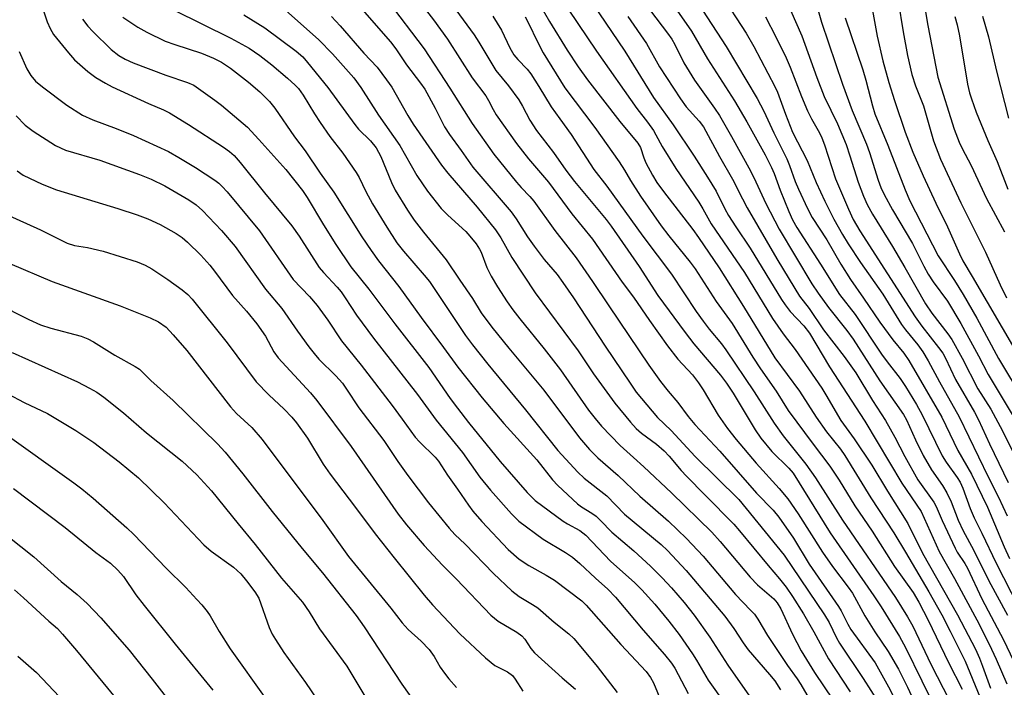
# Model space of a CAD drawing. Units: inches. Extents: x 1171771 to 1177771, y 545458 to 549459.
# Drawn here: x 1173994 to 1174220, y 547898 to 548051 of the extents above; entities that cross this region are included whole.
import ezdxf

# ---------------------------------------------------------------- set-up
doc = ezdxf.new("R2010")
doc.units = ezdxf.units.IN
doc.header["$MEASUREMENT"] = 0
doc.layers.add('Undefined', color=1, linetype='Continuous')

msp = doc.modelspace()

# ---------------------------------------------------------------- linework, layer by layer
at = {"layer": 'Undefined'}
for points, elevation in [([(1174081.16, 548071.02), (1174097.97, 548047.97), (1174099.06, 548046.28), (1174102.92, 548039.78), (1174105.84, 548036.28), (1174108.18, 548033.11), (1174109.06, 548031.65), (1174110.71, 548028.42), (1174112.24, 548026.09), (1174116.11, 548020.98), (1174118.99, 548016.95), (1174120.93, 548014.4), (1174128.19, 548005.66), (1174129.4, 548004.11), (1174135.8, 547994.85), (1174140.1, 547988.21), (1174146.31, 547979.78), (1174148.34, 547977.18), (1174154.45, 547969.94), (1174155.85, 547968.17), (1174157.38, 547965.86), (1174162.36, 547957.44), (1174163.69, 547955.5), (1174166.24, 547952.46), (1174170.11, 547948.63), (1174171.08, 547947.49), (1174179.6, 547933.8), (1174189.61, 547919.41), (1174191.27, 547916.87), (1174195.49, 547910.08), (1174196.89, 547907.53), (1174204.31, 547892.22)], 352), ([(1174120.71, 548061.68), (1174132.52, 548044.25), (1174139.04, 548033.62), (1174143.6, 548027.37), (1174148.37, 548020.2), (1174151.46, 548015.38), (1174153.44, 548012.14), (1174155.45, 548008.08), (1174156.28, 548006.6), (1174157.94, 548003.96), (1174161.22, 547999.09), (1174168.42, 547987.3), (1174169.23, 547986.12), (1174170.42, 547984.6), (1174173.56, 547981.26), (1174174.84, 547979.57), (1174179.45, 547971.88), (1174187.55, 547959.39), (1174196.05, 547945.2), (1174200.46, 547938.72), (1174204.61, 547929.54), (1174208.13, 547923.36), (1174213.71, 547912.87), (1174216.59, 547907.17), (1174217.66, 547904.89), (1174220.1, 547899.2)], 342), ([(1174082.67, 548059.13), (1174088.6, 548051.42), (1174091.86, 548046.99), (1174097.5, 548038.11), (1174100.63, 548034), (1174101.24, 548032.95), (1174102.29, 548030.84), (1174102.97, 548029.68), (1174107.64, 548023.09), (1174110.38, 548019.53), (1174114.97, 548014.18), (1174120.35, 548006.99), (1174125.1, 548001.18), (1174131.92, 547991.31), (1174134.49, 547987.86), (1174138.14, 547982.49), (1174142.31, 547976.67), (1174144.65, 547973.62), (1174147.99, 547970.05), (1174149.43, 547968.23), (1174150.48, 547966.59), (1174153.93, 547960.81), (1174156.01, 547957.76), (1174158, 547955.25), (1174162.62, 547949.76), (1174167.87, 547944.01), (1174169.86, 547941.61), (1174172.22, 547938.16), (1174177.79, 547929.4), (1174180.11, 547926.1), (1174183.73, 547921.38), (1174184.72, 547919.98), (1174187.53, 547914.82), (1174189.82, 547911.15), (1174192.85, 547906.65), (1174195.26, 547902.61), (1174197.28, 547898.46), (1174202.18, 547887.85)], 354), ([(1174175.52, 548058.14), (1174177.63, 548050.9), (1174182.39, 548036.67), (1174184.63, 548030.68), (1174187.95, 548022.9), (1174188.62, 548021.03), (1174190.6, 548014.64), (1174191.23, 548012.98), (1174191.97, 548011.41), (1174193.88, 548007.89), (1174198.44, 548000.15), (1174201.05, 547994.96), (1174202.07, 547993.14), (1174203.18, 547991.38), (1174206.48, 547986.92), (1174209.51, 547981.8), (1174213.58, 547974.42), (1174215.8, 547970.1), (1174221.33, 547960.92)], 326), ([(1174070.1, 548056.32), (1174078.79, 548046.37), (1174080.01, 548044.75), (1174082.42, 548041.08), (1174085.65, 548036.92), (1174086.61, 548035.53), (1174088.98, 548031.19), (1174091.17, 548026.89), (1174092.27, 548025.12), (1174094.97, 548021.5), (1174097.64, 548017.68), (1174106.46, 548007.41), (1174107.57, 548005.83), (1174110.19, 548001.69), (1174111.69, 547999.55), (1174114.02, 547996.5), (1174116.96, 547993.01), (1174118.32, 547991.25), (1174120.77, 547987.7), (1174128.01, 547976.63), (1174133.69, 547968.1), (1174135.11, 547966.09), (1174140.02, 547960.25), (1174143.13, 547957.25), (1174148.65, 547951.36), (1174158.62, 547941.47), (1174169.01, 547928.73), (1174178.3, 547915.01), (1174179.33, 547913.24), (1174181.01, 547909.75), (1174181.69, 547908.53), (1174187.16, 547900.47), (1174190.65, 547894.95)], 358), ([(1174078.02, 548056.02), (1174086.47, 548044.81), (1174092.39, 548035.77), (1174097.52, 548027.64), (1174102.49, 548020.67), (1174107.63, 548014.2), (1174108.73, 548012.96), (1174110.7, 548010.95), (1174111.66, 548009.83), (1174116.47, 548003.11), (1174121.34, 547996.87), (1174125.09, 547991.45), (1174128.81, 547985.83), (1174138.04, 547972.28), (1174140.71, 547968.54), (1174142.43, 547966.33), (1174144.68, 547963.67), (1174147.03, 547960.5), (1174148.54, 547958.68), (1174154.27, 547952.58), (1174162.67, 547942.89), (1174166.5, 547939.03), (1174167.81, 547937.44), (1174171.14, 547932.64), (1174174.79, 547926.64), (1174181.49, 547916.96), (1174182.09, 547915.94), (1174183.65, 547912.87), (1174184.36, 547911.7), (1174189.94, 547904.02), (1174192.98, 547898.55), (1174194.29, 547895.97)], 356), ([(1174111.8, 548057.06), (1174115.24, 548051.05), (1174119.29, 548044.49), (1174121.78, 548040.69), (1174123.95, 548037.7), (1174131.33, 548028.09), (1174135.52, 548023.15), (1174136.06, 548022.15), (1174136.84, 548019.78), (1174137.35, 548018.63), (1174138.83, 548015.8), (1174139.83, 548014.15), (1174141.37, 548012.04), (1174148.08, 548003.37), (1174149.4, 548001.52), (1174154.11, 547994.55), (1174159.68, 547985.68), (1174166.88, 547973.98), (1174172.57, 547966.28), (1174176.41, 547960.37), (1174178.77, 547956.99), (1174181.94, 547953), (1174182.98, 547951.53), (1174188.92, 547941.87), (1174194.16, 547933.86), (1174196.89, 547929.38), (1174202.19, 547920.27), (1174205.15, 547915.03), (1174207.13, 547911.28), (1174210.57, 547904.43), (1174213.9, 547896.25)], 346), ([(1174117.41, 548057.01), (1174125.97, 548044.24), (1174135.29, 548031.12), (1174137.68, 548027.98), (1174139.04, 548026.04), (1174139.64, 548025.07), (1174141.06, 548022.42), (1174144.2, 548017.35), (1174149.45, 548009.62), (1174150.39, 548008.11), (1174152.31, 548004.7), (1174159.91, 547993.47), (1174166.35, 547982.93), (1174168.77, 547979.48), (1174171.57, 547975.88), (1174177.64, 547966.99), (1174178.62, 547965.44), (1174182.06, 547959.55), (1174185.12, 547955.39), (1174189.17, 547949.35), (1174192.7, 547943.41), (1174197.4, 547936), (1174200.75, 547929.19), (1174208.79, 547915.05), (1174212.94, 547907.14), (1174213.85, 547905.1), (1174214.55, 547903.26), (1174216.37, 547898.2)], 344), ([(1174142.82, 548055.93), (1174147.81, 548048.86), (1174151.42, 548042.45), (1174157.62, 548032.89), (1174160.51, 548028.03), (1174164.67, 548020.46), (1174166.14, 548017.58), (1174166.72, 548016.19), (1174168.11, 548012.36), (1174170.14, 548007.47), (1174170.97, 548005.6), (1174171.94, 548003.84), (1174177.4, 547995.43), (1174181.74, 547988.47), (1174185.31, 547983.84), (1174191.36, 547974.75), (1174192.63, 547973), (1174195.62, 547969.17), (1174196.87, 547967.35), (1174199.39, 547963.21), (1174200.67, 547960.91), (1174205.29, 547951.45), (1174206.19, 547950.03), (1174208.73, 547946.52), (1174209.39, 547945.43), (1174209.98, 547944.06), (1174211.65, 547939.44), (1174212.59, 547937.29), (1174214.38, 547933.78), (1174217.65, 547926.85), (1174222.75, 547916.89)], 336), ([(1174154.43, 548057.47), (1174160.32, 548048.35), (1174162.07, 548045.33), (1174166.89, 548036.17), (1174167.48, 548034.82), (1174169.31, 548029.82), (1174170.97, 548025.69), (1174174.3, 548019.2), (1174176.4, 548014.12), (1174178.33, 548009.87), (1174180.41, 548005.72), (1174182.39, 548002.2), (1174183.68, 548000.09), (1174186.51, 547995.78), (1174191.65, 547988.51), (1174195.95, 547981.55), (1174196.85, 547980.34), (1174199.67, 547976.95), (1174200.85, 547975.31), (1174202.06, 547973.26), (1174204.62, 547968.41), (1174209.14, 547960.38), (1174215.84, 547946.63), (1174218.19, 547942.01), (1174220.14, 547937.76)], 332), ([(1174169.34, 548056.31), (1174173.09, 548047.74), (1174176.55, 548038.18), (1174178.22, 548033.85), (1174181.25, 548027.59), (1174183.22, 548022.86), (1174184.13, 548020.26), (1174185.99, 548014.2), (1174187.22, 548010.97), (1174188.04, 548009.13), (1174189.28, 548006.91), (1174193.84, 547999.48), (1174196.7, 547994.67), (1174201.41, 547986.29), (1174202.89, 547984.16), (1174206.55, 547979.48), (1174207.45, 547978.12), (1174209.87, 547973.89), (1174213.44, 547966.83), (1174216.44, 547962.14), (1174219.13, 547957.2), (1174223.2, 547948.9)], 328), ([(1174200.94, 548056.49), (1174201.96, 548050.11), (1174204.29, 548038.29), (1174208.05, 548026.37), (1174209.15, 548023.36), (1174209.82, 548021.95), (1174211.89, 548018.04), (1174215.4, 548010.5), (1174219.53, 548002.8)], 318), ([(1173998.66, 548055.06), (1174000.08, 548050.97), (1174000.72, 548049.44), (1174001.53, 548048.04), (1174004.93, 548043.85), (1174006.31, 548042.27), (1174009.4, 548039.6), (1174011.24, 548038.2), (1174013.39, 548036.88), (1174014.94, 548036.08), (1174023.27, 548032.22), (1174026.75, 548030.8), (1174028.11, 548030.14), (1174032.43, 548027.47), (1174040.45, 548022.25), (1174041.87, 548021.23), (1174042.91, 548020.3), (1174044.29, 548018.73), (1174049.89, 548011.8), (1174056.14, 548004.21), (1174057.84, 548001.84), (1174062.45, 547994.67), (1174063.43, 547993.5), (1174066.57, 547990.12), (1174067.44, 547989.05), (1174068.41, 547987.69), (1174070.97, 547983.75), (1174074.84, 547978.46), (1174084.96, 547965.57), (1174089.22, 547959.66), (1174095.26, 547952.26), (1174099.23, 547946.61), (1174101.67, 547943.58), (1174106.49, 547938.17), (1174108.22, 547936.51), (1174113.77, 547932.39), (1174118.88, 547929.34), (1174120.49, 547928.23), (1174122.19, 547926.82), (1174125.75, 547923.4), (1174128.62, 547920.89), (1174130.33, 547919.09), (1174136.68, 547911.53), (1174141.58, 547905.92), (1174143.17, 547903.92), (1174143.98, 547902.77), (1174147.05, 547896.96)], 372), ([(1174029.03, 548053.75), (1174042.15, 548047.24), (1174046.36, 548044.95), (1174048.83, 548043.24), (1174051.55, 548041.09), (1174055.18, 548038.06), (1174056.89, 548036.48), (1174057.67, 548035.66), (1174058.78, 548034.15), (1174061.34, 548029.85), (1174062.64, 548027.88), (1174064.86, 548024.72), (1174067.88, 548020.85), (1174070.9, 548016.46), (1174071.6, 548015.27), (1174073.11, 548012.11), (1174074.62, 548009.27), (1174077.93, 548003.91), (1174080.25, 548000.34), (1174081.73, 547998.39), (1174086.53, 547992.89), (1174087.71, 547991.43), (1174095.96, 547979.1), (1174097.56, 547976.93), (1174101.11, 547972.48), (1174109.69, 547962.06), (1174117.13, 547952.7), (1174121.75, 547947.72), (1174123.2, 547946.38), (1174128.36, 547942.29), (1174132.46, 547938.11), (1174140.8, 547931.16), (1174142.27, 547929.74), (1174146.6, 547925.19), (1174155.43, 547914.7), (1174157.51, 547911.87), (1174159.62, 547908.58), (1174160.78, 547906.97), (1174165.67, 547901.35), (1174166.87, 547899.87), (1174168.22, 547897.81)], 366), ([(1174054.73, 548053.64), (1174062.36, 548046.85), (1174065.46, 548043.62), (1174070.36, 548038.16), (1174071.99, 548035.91), (1174075.99, 548029.54), (1174080.88, 548022.61), (1174084.85, 548015.75), (1174087.25, 548012.13), (1174090.37, 548008.18), (1174091.9, 548006.63), (1174096.06, 548002.89), (1174096.99, 548001.86), (1174098.38, 548000.04), (1174099.19, 547998.87), (1174099.6, 547998.14), (1174100.88, 547994.68), (1174101.86, 547992.65), (1174103.29, 547990.22), (1174105.49, 547986.77), (1174106.8, 547984.95), (1174108.41, 547982.88), (1174113.98, 547976.04), (1174117.77, 547971.22), (1174124.21, 547961.97), (1174125.68, 547960), (1174127.17, 547958.3), (1174131.43, 547953.83), (1174134.46, 547951.06), (1174136.88, 547948.98), (1174143.19, 547943.03), (1174152.43, 547933.96), (1174154.39, 547931.84), (1174161.24, 547923.63), (1174162.9, 547921.94), (1174166.63, 547918.72), (1174167.47, 547917.79), (1174168.3, 547916.43), (1174170.95, 547910.57), (1174172.96, 547906.79), (1174176, 547901.82), (1174180.26, 547895.49)], 362), ([(1174138.38, 548053.47), (1174142.31, 548048.38), (1174143.3, 548046.97), (1174143.97, 548045.8), (1174146.03, 548041.6), (1174148.45, 548037.6), (1174153.06, 548031.21), (1174154.2, 548029.52), (1174156.96, 548024.7), (1174161.3, 548016.82), (1174162.53, 548014.32), (1174164.81, 548009.33), (1174167.92, 548003.43), (1174175.39, 547990.92), (1174176.81, 547988.75), (1174179.23, 547985.46), (1174183.39, 547980.22), (1174184.83, 547978.24), (1174191, 547968.67), (1174196.37, 547960.96), (1174197.06, 547959.71), (1174199.14, 547955.14), (1174200.94, 547951.52), (1174202.83, 547948.29), (1174205.36, 547944.68), (1174206.37, 547943.01), (1174207.29, 547940.96), (1174208.94, 547936.75), (1174210.07, 547934.32), (1174212.48, 547929.96), (1174216, 547922.79), (1174220.23, 547914.98)], 338), ([(1174150.33, 548053.64), (1174155.77, 548045.32), (1174162.84, 548033.43), (1174164.39, 548030.47), (1174166.7, 548025.51), (1174169.64, 548019.56), (1174170.28, 548018.07), (1174171.58, 548014.4), (1174172.3, 548012.63), (1174174.37, 548008.15), (1174175.43, 548006.14), (1174178.84, 548001.03), (1174182.02, 547995.4), (1174184.28, 547991.91), (1174187.26, 547987.65), (1174190.97, 547982.14), (1174193.97, 547978.06), (1174196.49, 547974.98), (1174197.6, 547973.36), (1174205.16, 547960.31), (1174208.84, 547952.72), (1174211.97, 547947.3), (1174215.64, 547939.7), (1174219.47, 547930.64), (1174220.69, 547927.97)], 334), ([(1174189.29, 548053.57), (1174190.33, 548047.66), (1174191.69, 548042.01), (1174193.05, 548037.07), (1174194.3, 548032.9), (1174196.77, 548025.67), (1174198.55, 548021.07), (1174200.92, 548015.67), (1174203.84, 548009.38), (1174206.51, 548003.96), (1174209.22, 547997.79), (1174210.04, 547996.2), (1174212.11, 547992.6), (1174222.44, 547974.95)], 322), ([(1174195.15, 548055.67), (1174196.29, 548048.69), (1174197.35, 548043.28), (1174198.32, 548038.91), (1174199.14, 548036.31), (1174201, 548031.69), (1174203.31, 548023.66), (1174204.91, 548019.5), (1174209.54, 548009.48), (1174215.23, 547998.2), (1174218.56, 547990.69), (1174220.05, 547987.72)], 320), ([(1174008.14, 548051.58), (1174009.36, 548050), (1174010.53, 548048.72), (1174014.75, 548044.63), (1174016.49, 548043.22), (1174017.94, 548042.38), (1174019.79, 548041.56), (1174027.27, 548038.72), (1174032.25, 548037.09), (1174033.67, 548036.44), (1174038.47, 548033.05), (1174040.04, 548031.83), (1174045.95, 548026.8), (1174048.62, 548024.03), (1174054.8, 548017.09), (1174058.56, 548012.29), (1174059.66, 548010.69), (1174063.43, 548004.41), (1174066.25, 547999.92), (1174069.66, 547994.81), (1174073.77, 547989.68), (1174079.73, 547981.75), (1174087.59, 547971.71), (1174092.47, 547964.6), (1174094.11, 547962.4), (1174096.67, 547959.12), (1174103.95, 547950.18), (1174110.09, 547943.06), (1174111.94, 547941.25), (1174118.38, 547936.48), (1174119.39, 547935.87), (1174122.18, 547934.38), (1174123.57, 547933.31), (1174129.19, 547927.36), (1174134.82, 547922.36), (1174136.41, 547920.79), (1174139.37, 547917.5), (1174142.61, 547913.54), (1174144.95, 547910.49), (1174147.99, 547906.11), (1174148.95, 547904.62), (1174151.61, 547900.06), (1174155.55, 547894.45)], 370), ([(1174017.38, 548052.01), (1174020.86, 548049.75), (1174022.91, 548048.57), (1174027.14, 548046.56), (1174029.3, 548045.75), (1174035.46, 548043.76), (1174038.22, 548042.62), (1174040.01, 548041.69), (1174042.07, 548040.31), (1174046.19, 548037.17), (1174048.85, 548034.92), (1174051.03, 548032.73), (1174052.27, 548031.14), (1174056.76, 548024.63), (1174059.18, 548021.41), (1174062.64, 548016.25), (1174065.76, 548011.9), (1174072.17, 548001.7), (1174074.32, 547998.54), (1174076.06, 547996.18), (1174080.72, 547990.3), (1174085.84, 547983.16), (1174090.96, 547976.29), (1174094.21, 547971.79), (1174099.76, 547964.76), (1174104.73, 547958.9), (1174112.33, 547950.56), (1174115.94, 547946.01), (1174117.11, 547944.69), (1174121.68, 547940.44), (1174122.57, 547939.81), (1174124.96, 547938.35), (1174125.91, 547937.66), (1174126.95, 547936.67), (1174129.52, 547933.97), (1174134.54, 547929.69), (1174138.37, 547926.17), (1174141.05, 547923.51), (1174143.17, 547921.23), (1174146.13, 547917.83), (1174148.4, 547914.93), (1174151.98, 547909.93), (1174156.14, 547903.47), (1174161.06, 547896.37)], 368), ([(1174045.16, 548052.6), (1174049.95, 548049.59), (1174057.11, 548044.25), (1174058.64, 548042.91), (1174059.77, 548041.65), (1174064.39, 548035.88), (1174070.56, 548027.43), (1174071.46, 548026.4), (1174074.18, 548023.71), (1174075.47, 548022.11), (1174076.58, 548020.1), (1174079.04, 548014.14), (1174079.85, 548012.4), (1174082.64, 548007.79), (1174084.17, 548005.49), (1174086.34, 548002.72), (1174091.56, 547996.4), (1174094.65, 547991.71), (1174097.57, 547987.53), (1174099.6, 547984.27), (1174102.02, 547980.95), (1174105.87, 547976.13), (1174113.94, 547966.55), (1174122.12, 547955.63), (1174124.43, 547952.9), (1174126.33, 547951), (1174131.01, 547946.94), (1174135.97, 547942.21), (1174142.48, 547936.5), (1174146.66, 547932.53), (1174150.44, 547928.48), (1174157.89, 547919.67), (1174161.35, 547916.13), (1174162.21, 547915.15), (1174162.97, 547914.02), (1174165.23, 547910.31), (1174169.82, 547903.43), (1174172.02, 547900.39), (1174172.86, 547899.03), (1174177.45, 547891.17)], 364), ([(1174065.21, 548052.19), (1174067.23, 548050.04), (1174072.67, 548043.81), (1174075.75, 548040.55), (1174077.88, 548037.7), (1174079.05, 548036), (1174082.76, 548029.46), (1174083.97, 548027.52), (1174090.49, 548018.12), (1174091.91, 548016.3), (1174098.65, 548008.48), (1174102.88, 548003.28), (1174104.04, 548001.49), (1174106.57, 547996.96), (1174111.98, 547988.82), (1174121.78, 547975.53), (1174125.32, 547970.26), (1174130.24, 547963.54), (1174133.84, 547959.17), (1174135.14, 547957.73), (1174136.35, 547956.67), (1174139.77, 547954.14), (1174141.49, 547952.63), (1174142.67, 547951.41), (1174145.44, 547948.14), (1174146.63, 547946.85), (1174150.9, 547942.43), (1174157.49, 547935.83), (1174158.81, 547934.32), (1174165.36, 547926.31), (1174167.99, 547923.3), (1174169.53, 547921.35), (1174170.98, 547919.21), (1174173.48, 547915.26), (1174175.85, 547911.12), (1174179.19, 547904.91), (1174184.15, 547897.38)], 360), ([(1174102.21, 548052.26), (1174104.26, 548049.09), (1174106.16, 548045.03), (1174107.08, 548043.43), (1174107.94, 548042.37), (1174110.09, 548040.11), (1174110.94, 548039.05), (1174112.82, 548036.15), (1174115.63, 548031.51), (1174117.6, 548028.7), (1174120.23, 548025.15), (1174125.43, 548017.15), (1174128.39, 548013.26), (1174136.66, 548001.8), (1174143.22, 547993.09), (1174148.89, 547984.57), (1174150.44, 547982.35), (1174151.85, 547980.54), (1174154.65, 547977.19), (1174155.69, 547975.8), (1174162.18, 547966.14), (1174166.73, 547958.94), (1174168.81, 547956.07), (1174173.97, 547949.57), (1174176.25, 547946.43), (1174182.42, 547936.76), (1174194.6, 547918.99), (1174197.35, 547914.59), (1174198.57, 547912.4), (1174202.69, 547903.75), (1174206.93, 547895.39)], 350), ([(1174109.65, 548052.12), (1174110.19, 548051.14), (1174112.69, 548045.92), (1174113.78, 548043.86), (1174118.74, 548035.87), (1174125.6, 548026.73), (1174131.22, 548018.88), (1174132.46, 548016.99), (1174133.81, 548014.63), (1174136.09, 548011), (1174140.84, 548004.18), (1174142.58, 548001.91), (1174147.46, 547995.9), (1174148.63, 547994.32), (1174153.41, 547986.89), (1174157.12, 547981.8), (1174161.88, 547974.11), (1174163.64, 547971.4), (1174167.17, 547966.32), (1174169.98, 547961.87), (1174175.7, 547954.13), (1174179.53, 547949.14), (1174181.61, 547945.93), (1174185.24, 547940.01), (1174189.22, 547934.2), (1174194.36, 547926.14), (1174198.62, 547920.14), (1174199.94, 547917.91), (1174202.08, 547913.83), (1174206.74, 547904.13), (1174209.87, 547897.95)], 348), ([(1174133.21, 548052.22), (1174137.5, 548046.03), (1174140.49, 548040.64), (1174145.23, 548033.35), (1174146.58, 548031.52), (1174149.56, 548028.18), (1174150.54, 548026.89), (1174154.21, 548020.07), (1174157.19, 548014.94), (1174159.45, 548010.38), (1174160.56, 548008.32), (1174167.33, 547996.65), (1174171.46, 547989.83), (1174172.58, 547988.08), (1174174.75, 547985.24), (1174178.08, 547980.38), (1174182.82, 547974.24), (1174185.46, 547970.51), (1174189.3, 547964.2), (1174192.28, 547959.55), (1174194.43, 547955.74), (1174196.67, 547951.34), (1174199.67, 547945.99), (1174203.36, 547940.84), (1174203.88, 547939.85), (1174205.24, 547936.69), (1174208.22, 547930.33), (1174208.73, 547929.41), (1174210.44, 547926.79), (1174211.07, 547925.7), (1174214.35, 547918.73), (1174219.32, 547909.32), (1174223.8, 547899.82)], 340), ([(1174164.75, 548052.12), (1174167.14, 548047.56), (1174169.47, 548042.72), (1174170.41, 548040.54), (1174173.01, 548033.84), (1174174.39, 548030.56), (1174175.28, 548028.77), (1174177.11, 548025.56), (1174177.69, 548024.35), (1174178.27, 548022.75), (1174180.77, 548015.01), (1174183.75, 548008.05), (1174184.85, 548005.67), (1174186.42, 548003.07), (1174199.07, 547983.35), (1174200.57, 547981.24), (1174204.44, 547976.35), (1174205.4, 547975.01), (1174206.03, 547973.84), (1174208.33, 547969.01), (1174212.68, 547961.48), (1174213.6, 547959.76), (1174216.09, 547954.26), (1174220.39, 547945.36)], 330), ([(1174183.06, 548051.91), (1174187.05, 548039.99), (1174187.77, 548037.56), (1174189.28, 548031.68), (1174189.81, 548029.9), (1174192.84, 548022.69), (1174196.76, 548012.47), (1174197.87, 548009.9), (1174204.38, 547997.31), (1174208.1, 547991.7), (1174210.08, 547988.48), (1174213.2, 547983.04), (1174218.18, 547973.76), (1174224.03, 547963.99)], 324), ([(1174208.16, 548052.2), (1174208.69, 548050.27), (1174209.23, 548047.78), (1174211.11, 548036.67), (1174211.55, 548034.7), (1174211.97, 548033.29), (1174213.09, 548030.25), (1174215.76, 548023.79), (1174217.9, 548018.97), (1174220.31, 548012.63)], 316), ([(1174214.54, 548052.27), (1174215.88, 548047.5), (1174217.7, 548039.63), (1174220.46, 548028.87)], 314), ([(1173993.65, 548044.18), (1173995.42, 548040.19), (1173996.29, 548038.69), (1173997.41, 548037.37), (1173998.98, 548036.07), (1174004.55, 548031.86), (1174008.16, 548029.6), (1174010.49, 548028.48), (1174015.88, 548026.55), (1174019.83, 548024.93), (1174027.84, 548021.23), (1174030.26, 548019.88), (1174034.08, 548017.56), (1174038.47, 548014.65), (1174039.39, 548013.95), (1174040.19, 548013.21), (1174041.32, 548011.99), (1174048.7, 548003.02), (1174056.49, 547991.89), (1174060.23, 547988), (1174061.94, 547985.92), (1174064.41, 547982.58), (1174067.56, 547977.86), (1174072.01, 547972.24), (1174079.12, 547962.98), (1174081.46, 547959.9), (1174084.43, 547955.76), (1174085.44, 547954.65), (1174089.05, 547951.14), (1174089.8, 547950.29), (1174091.81, 547947.07), (1174094.14, 547943.83), (1174096.66, 547940.15), (1174097.69, 547938.8), (1174099.73, 547936.41), (1174105.79, 547930.04), (1174108.26, 547927.81), (1174110.46, 547926.31), (1174114.45, 547924.14), (1174116.38, 547923), (1174122.68, 547918.25), (1174123.64, 547917.27), (1174131.59, 547908.23), (1174137.36, 547902), (1174138.42, 547900.67), (1174139.08, 547899.45), (1174140.93, 547895)], 374), ([(1173992.92, 548029.4), (1173995.03, 548027.26), (1173996.81, 548025.91), (1174001.93, 548022.59), (1174004.27, 548021.54), (1174012.15, 548019.25), (1174021.23, 548015.96), (1174023.93, 548014.9), (1174027, 548013.37), (1174032.56, 548010.18), (1174034.2, 548009.05), (1174035.66, 548007.74), (1174040.04, 548003.1), (1174043.17, 547999.48), (1174050.12, 547989.72), (1174053.88, 547985.29), (1174057.47, 547980.08), (1174060.06, 547976.44), (1174061.25, 547974.9), (1174062.36, 547973.62), (1174066.26, 547969.8), (1174067.74, 547968.13), (1174068.71, 547966.76), (1174071.48, 547962.48), (1174077.24, 547954.98), (1174080.47, 547950.17), (1174082.76, 547946.95), (1174087.47, 547940.74), (1174092.22, 547934.91), (1174093.5, 547933.48), (1174095.86, 547931.24), (1174102.37, 547924.52), (1174106.56, 547920.5), (1174108.31, 547919.21), (1174111.35, 547917.43), (1174112.56, 547916.6), (1174116.31, 547913.34), (1174119.64, 547910.66), (1174120.79, 547909.57), (1174122.44, 547907.7), (1174126.18, 547903.18), (1174130.73, 547897.21)], 376), ([(1173993.19, 548016.81), (1173994.56, 548015.83), (1173998.94, 548013.72), (1174002.17, 548012.48), (1174016.28, 548008.16), (1174020.72, 548006.71), (1174023.13, 548005.8), (1174025.98, 548004.48), (1174029.6, 548002.48), (1174030.98, 548001.55), (1174032.24, 548000.46), (1174035.31, 547997.46), (1174037.38, 547995.16), (1174038.45, 547993.82), (1174042.58, 547988.24), (1174045.78, 547984.65), (1174048.15, 547981.76), (1174050.14, 547978.94), (1174052.05, 547975.34), (1174052.98, 547973.97), (1174060.41, 547965.95), (1174061.89, 547964.18), (1174069.75, 547953.65), (1174080.51, 547938.14), (1174082.48, 547935.63), (1174086.49, 547930.93), (1174090.7, 547926.38), (1174093.92, 547923.23), (1174101.81, 547914.94), (1174103.44, 547913.61), (1174107.77, 547911.09), (1174108.86, 547910.25), (1174109.58, 547909.46), (1174110.93, 547907.34), (1174111.81, 547906.31), (1174118.12, 547900.61), (1174121.17, 547897.97)], 378), ([(1173988.11, 548007.97), (1173998.52, 548003.25), (1174004.65, 548000.22), (1174006.3, 547999.69), (1174009.31, 547999.25), (1174012.88, 547998.43), (1174020.66, 547995.94), (1174022.56, 547995.18), (1174024.08, 547994.32), (1174027.75, 547991.93), (1174031, 547989.53), (1174032.34, 547988.44), (1174033.27, 547987.41), (1174041.3, 547977.42), (1174048, 547968.44), (1174050.91, 547965.45), (1174054.42, 547962.16), (1174056.12, 547960.32), (1174057.21, 547959.02), (1174059.75, 547955.56), (1174063.34, 547949.6), (1174064.91, 547947.31), (1174070.78, 547939.67), (1174075.29, 547933.58), (1174079.58, 547928.07), (1174086.48, 547919.51), (1174088.42, 547917.3), (1174094.67, 547910.68), (1174100.58, 547905.16), (1174102.71, 547903.42), (1174105.61, 547901.96), (1174106.75, 547901.1), (1174107.39, 547900.29), (1174109.1, 547897.53)], 380), ([(1173991.47, 547995.56), (1174001.23, 547991.45), (1174016.77, 547985.86), (1174023.64, 547983.14), (1174025.6, 547982.21), (1174027.33, 547980.95), (1174028.96, 547979.23), (1174032.06, 547975.63), (1174042.06, 547962.73), (1174043.47, 547961.22), (1174046.97, 547957.95), (1174049.37, 547955.24), (1174063.23, 547936.67), (1174069.18, 547928.41), (1174078.85, 547916.55), (1174081.45, 547913.18), (1174082.8, 547911.68), (1174085.8, 547908.97), (1174087.66, 547907.1), (1174088.81, 547905.49), (1174090.2, 547903.06), (1174091.12, 547901.68), (1174092.14, 547900.36), (1174093.91, 547898.4)], 382), ([(1173988.39, 547986.48), (1173995.86, 547982.75), (1173998.53, 547981.51), (1174000.9, 547980.74), (1174007.82, 547978.93), (1174009.4, 547978.3), (1174010.66, 547977.63), (1174015.6, 547974.57), (1174020.21, 547971.95), (1174021.19, 547971.31), (1174021.87, 547970.73), (1174023.85, 547968.75), (1174028.92, 547964.13), (1174039.12, 547954.21), (1174040.84, 547952.32), (1174044.95, 547947.32), (1174051.66, 547938.68), (1174058.49, 547930.24), (1174063.18, 547924.62), (1174070.87, 547914.9), (1174072.73, 547912.25), (1174081.34, 547899.1), (1174085.1, 547893.85)], 384), ([(1173992.04, 547975.18), (1174006.98, 547968.44), (1174009.77, 547967.01), (1174011.45, 547966.04), (1174013.03, 547964.91), (1174017.59, 547961.37), (1174022.84, 547956.76), (1174031, 547950.26), (1174034.37, 547947.16), (1174037.76, 547943.48), (1174043.83, 547935.87), (1174047.72, 547931.18), (1174053.8, 547923.45), (1174058.63, 547917.94), (1174060.11, 547915.73), (1174062.53, 547911.8), (1174068.73, 547903.23), (1174074.76, 547893.3)], 386), ([(1173991.02, 547965.68), (1173994.77, 547963.73), (1174000.09, 547961.19), (1174006.59, 547957.27), (1174010.72, 547954.51), (1174016.58, 547950.09), (1174020.97, 547946.46), (1174026.85, 547940.69), (1174035.96, 547931.07), (1174037.64, 547929.66), (1174042.77, 547925.94), (1174044.47, 547924.4), (1174045.78, 547922.85), (1174047.67, 547920.27), (1174048.55, 547918.83), (1174050.96, 547912.13), (1174051.67, 547910.61), (1174052.4, 547909.35), (1174054.28, 547906.42), (1174059.25, 547899.48), (1174063.19, 547893.78)], 388), ([(1173989.84, 547956.95), (1174006.13, 547945.32), (1174007.97, 547943.94), (1174010.63, 547941.78), (1174018.34, 547934.98), (1174019.93, 547933.45), (1174027.32, 547925.75), (1174031.81, 547921.27), (1174034.39, 547918.58), (1174035.51, 547917.3), (1174036.76, 547915.77), (1174037.43, 547914.83), (1174039.48, 547911.2), (1174042.02, 547907.2), (1174050.17, 547895.77)], 390), ([(1173992.34, 547943.99), (1174004.18, 547935.04), (1174011.24, 547929.35), (1174014.56, 547926.89), (1174016.28, 547925.28), (1174017.52, 547923.81), (1174020.4, 547919.62), (1174022.28, 547917.18), (1174029.38, 547908.32), (1174038.05, 547897.76)], 392), ([(1173984.61, 547938.07), (1173997.03, 547928.33), (1174003.25, 547922.7), (1174006.93, 547919.69), (1174009.22, 547917.66), (1174012.35, 547914.32), (1174018.82, 547906.91), (1174024.11, 547900.3), (1174030.79, 547891.69)], 394), ([(1173992.56, 547920.73), (1173994.65, 547918.92), (1174000.45, 547913.54), (1174002.42, 547911.86), (1174003.6, 547910.59), (1174006.77, 547906.83), (1174016.74, 547894.77)], 396), ([(1173993.31, 547905.53), (1173997.6, 547901.83), (1174004.16, 547894.86)], 398)]:
    msp.add_lwpolyline(points, dxfattribs=dict(at, elevation=elevation))

doc.saveas('drawing.dxf')
